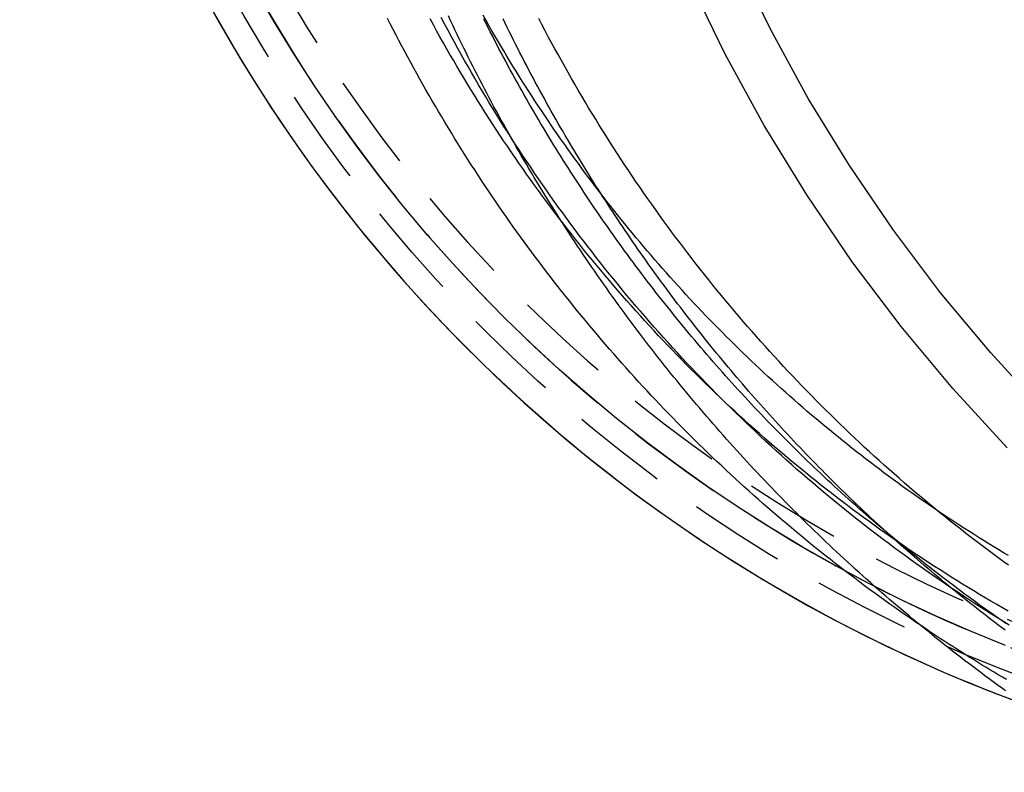
# Model space of a CAD drawing. Extents: x -80 to 116, y -91 to 378.
# Drawn here: x -79 to -28, y -78 to -39 of the extents above; entities that cross this region are included whole.
import ezdxf

# ---------------------------------------------------------------- set-up
doc = ezdxf.new("R2010")
doc.units = 0
doc.header["$LTSCALE"] = 20
doc.linetypes.add('VERDECKT', pattern=[0.375, 0.25, -0.125])
doc.layers.get('0').update_dxf_attribs({"linetype": 'CONTINUOUS'})
doc.layers.get('DEFPOINTS').update_dxf_attribs({"linetype": 'CONTINUOUS'})

# ---------------------------------------------------------------- blocks, each defined once
blk = doc.blocks.new('A$C7DD100AC')
at = {"color": 3, "linetype": 'CONTINUOUS'}
for points in [[(-28.1979, -61.3475, 0), (-31.0342, -58.2634, 0), (-33.7208, -55.039, 0), (-36.2514, -51.6819, 0), (-38.6198, -48.2004, 0), (-40.8204, -44.6028, 0), (-42.8478, -40.8976, 0), (-44.6971, -37.094, 0), (-46.364, -33.201, 0), (-47.8443, -29.228, 0), (-49.1345, -25.1846, 0), (-50.2316, -21.0806, 0), (-51.1328, -16.9257, 0), (-51.836, -12.7301, 0), (-52.3395, -8.50381, 0), (-52.6421, -4.25704, 0), (-52.743, 0, 0)], [(-26.3139, -59.397, 0), (-29.0599, -56.411, 0), (-31.6611, -53.289, 0), (-34.1113, -50.0387, 0), (-36.4044, -46.6679, 0), (-38.535, -43.1846, 0), (-40.4979, -39.5973, 0), (-42.2885, -35.9146, 0), (-43.9023, -32.1454, 0), (-45.3356, -28.2987, 0), (-46.5848, -24.3839, 0), (-47.647, -20.4103, 0), (-48.5195, -16.3876, 0), (-49.2004, -12.3254, 0), (-49.6879, -8.23344, 0), (-49.9808, -4.12168, 0), (-50.0786, 0, 0)], [(-69.5638, -38.4854, 0), (-69.1937, -39.1469, 0), (-68.8174, -39.8048, 0), (-68.4347, -40.4591, 0), (-68.0459, -41.1098, 0), (-67.6508, -41.7567, 0), (-67.2496, -42.3998, 0), (-66.8423, -43.039, 0), (-66.4289, -43.6743, 0), (-66.0095, -44.3057, 0), (-65.5841, -44.9331, 0), (-65.1527, -45.5563, 0), (-64.7154, -46.1754, 0), (-64.2722, -46.7903, 0), (-63.8231, -47.401, 0), (-63.3683, -48.0074, 0), (-62.9077, -48.6094, 0), (-62.4414, -49.2069, 0), (-61.9694, -49.8, 0), (-61.4918, -50.3886, 0), (-61.0086, -50.9726, 0), (-60.5198, -51.5519, 0), (-60.0255, -52.1266, 0), (-59.5258, -52.6966, 0), (-59.0207, -53.2617, 0), (-58.5102, -53.822, 0), (-57.9944, -54.3774, 0), (-57.4733, -54.9279, 0), (-56.947, -55.4733, 0), (-56.4155, -56.0138, 0), (-55.8789, -56.5491, 0), (-55.3372, -57.0793, 0), (-54.7905, -57.6043, 0), (-54.2387, -58.1241, 0), (-53.6821, -58.6386, 0), (-53.1206, -59.1477, 0), (-52.5542, -59.6515, 0), (-51.9831, -60.1499, 0), (-51.4073, -60.6427, 0), (-50.8267, -61.1301, 0), (-50.2416, -61.6119, 0), (-49.6519, -62.0882, 0), (-49.0577, -62.5587, 0), (-48.459, -63.0236, 0), (-47.8559, -63.4828, 0), (-47.2485, -63.9362, 0), (-46.6367, -64.3837, 0), (-46.0207, -64.8255, 0), (-45.4006, -65.2613, 0), (-44.7763, -65.6912, 0), (-44.1479, -66.1151, 0), (-43.5156, -66.533, 0), (-42.8793, -66.9449, 0), (-42.239, -67.3507, 0), (-41.595, -67.7503, 0), (-40.9471, -68.1438, 0), (-40.2956, -68.5311, 0), (-39.6403, -68.9122, 0), (-38.9815, -69.287, 0), (-38.3191, -69.6555, 0), (-37.6533, -70.0177, 0), (-36.984, -70.3735, 0), (-36.3113, -70.723, 0), (-35.6354, -71.0659, 0), (-34.9562, -71.4025, 0), (-34.2738, -71.7325, 0), (-33.5884, -72.056, 0), (-32.8998, -72.373, 0), (-32.2083, -72.6834, 0), (-31.5139, -72.9872, 0), (-30.8166, -73.2843, 0), (-30.1164, -73.5748, 0), (-29.4136, -73.8586, 0), (-28.7081, -74.1357, 0), (-27.9999, -74.406, 0)]]:
    blk.add_polyline3d(points, dxfattribs=at)
at = {"color": 1}
for points in [[(-28.0953, -70.5527, 0), (-28.4024, -70.3648, 0), (-28.7088, -70.1754, 0), (-29.0143, -69.9847, 0), (-29.3189, -69.7925, 0), (-29.6227, -69.599, 0), (-29.9256, -69.4041, 0), (-30.2277, -69.2078, 0), (-30.5289, -69.0101, 0), (-30.8291, -68.811, 0), (-31.1286, -68.6106, 0), (-31.4271, -68.4088, 0), (-31.7247, -68.2057, 0), (-32.0214, -68.0012, 0), (-32.3172, -67.7953, 0), (-32.6121, -67.5881, 0), (-32.906, -67.3795, 0), (-33.199, -67.1696, 0), (-33.4911, -66.9583, 0), (-33.7822, -66.7457, 0), (-34.0724, -66.5318, 0), (-34.3616, -66.3165, 0), (-34.6499, -66.0999, 0), (-34.9372, -65.882, 0), (-35.2235, -65.6627, 0), (-35.5088, -65.4422, 0), (-35.7931, -65.2203, 0), (-36.0765, -64.9972, 0), (-36.3588, -64.7728, 0), (-36.6402, -64.547, 0), (-36.9205, -64.32, 0), (-37.1998, -64.0917, 0), (-37.4781, -63.8621, 0), (-37.7554, -63.6313, 0), (-38.0317, -63.3992, 0), (-38.3069, -63.1658, 0), (-38.5811, -62.9312, 0), (-38.8542, -62.6954, 0), (-39.1263, -62.4583, 0), (-39.3974, -62.2199, 0), (-39.6674, -61.9804, 0), (-39.9363, -61.7396, 0), (-40.2042, -61.4976, 0), (-40.471, -61.2544, 0), (-40.7368, -61.0099, 0), (-41.0014, -60.7643, 0), (-41.265, -60.5175, 0), (-41.5275, -60.2694, 0), (-41.7889, -60.0202, 0), (-42.0492, -59.7698, 0), (-42.3084, -59.5183, 0), (-42.5665, -59.2655, 0), (-42.8234, -59.0116, 0), (-43.0793, -58.7566, 0), (-43.334, -58.5004, 0), (-43.5876, -58.243, 0), (-43.8401, -57.9845, 0), (-44.0915, -57.7248, 0), (-44.3417, -57.4641, 0), (-44.5907, -57.2021, 0), (-44.8386, -56.9391, 0), (-45.0854, -56.675, 0), (-45.331, -56.4097, 0), (-45.5754, -56.1433, 0), (-45.8187, -55.8759, 0), (-46.0608, -55.6073, 0), (-46.3017, -55.3377, 0), (-46.5414, -55.0669, 0), (-46.78, -54.7951, 0), (-47.0173, -54.5222, 0), (-47.2535, -54.2483, 0), (-47.4884, -53.9733, 0), (-47.7222, -53.6972, 0), (-47.9547, -53.4201, 0), (-48.186, -53.1419, 0), (-48.4161, -52.8627, 0), (-48.645, -52.5824, 0), (-48.8726, -52.3011, 0), (-49.099, -52.0188, 0), (-49.3242, -51.7355, 0), (-49.5481, -51.4512, 0), (-49.7708, -51.1658, 0), (-49.9922, -50.8795, 0), (-50.2123, -50.5921, 0), (-50.4312, -50.3038, 0), (-50.6489, -50.0144, 0), (-50.8652, -49.7241, 0), (-51.0803, -49.4328, 0), (-51.2941, -49.1406, 0), (-51.5066, -48.8473, 0), (-51.7178, -48.5532, 0), (-51.9277, -48.258, 0), (-52.1363, -47.9619, 0), (-52.3436, -47.6649, 0), (-52.5496, -47.3669, 0), (-52.7543, -47.068, 0), (-52.9577, -46.7682, 0), (-53.1597, -46.4674, 0), (-53.3604, -46.1658, 0), (-53.5598, -45.8632, 0), (-53.7578, -45.5597, 0), (-53.9546, -45.2554, 0), (-54.1499, -44.9502, 0), (-54.344, -44.644, 0), (-54.5367, -44.337, 0), (-54.728, -44.0292, 0), (-54.918, -43.7205, 0), (-55.1067, -43.4109, 0), (-55.294, -43.1005, 0), (-55.4799, -42.7892, 0), (-55.6645, -42.4772, 0), (-55.8477, -42.1642, 0), (-56.0296, -41.8505, 0), (-56.2101, -41.536, 0), (-56.3892, -41.2206, 0), (-56.5669, -40.9044, 0), (-56.7433, -40.5875, 0), (-56.9183, -40.2697, 0), (-57.0919, -39.9512, 0), (-57.2641, -39.6319, 0), (-57.4349, -39.3119, 0), (-57.6044, -38.991, 0)], [(-28.1327, -67.4446, 0), (-28.4122, -67.2419, 0), (-28.6908, -67.0379, 0), (-28.9687, -66.8327, 0), (-29.2456, -66.6261, 0), (-29.5218, -66.4183, 0), (-29.7971, -66.2092, 0), (-30.0715, -65.9989, 0), (-30.3451, -65.7873, 0), (-30.6178, -65.5745, 0), (-30.8897, -65.3604, 0), (-31.1607, -65.1451, 0), (-31.4308, -64.9285, 0), (-31.7, -64.7107, 0), (-31.9684, -64.4917, 0), (-32.2358, -64.2715, 0), (-32.5024, -64.05, 0), (-32.768, -63.8273, 0), (-33.0328, -63.6034, 0), (-33.2966, -63.3783, 0), (-33.5595, -63.152, 0), (-33.8215, -62.9245, 0), (-34.0826, -62.6958, 0), (-34.3427, -62.4659, 0), (-34.6019, -62.2348, 0), (-34.8602, -62.0025, 0), (-35.1175, -61.7691, 0), (-35.3739, -61.5345, 0), (-35.6293, -61.2987, 0), (-35.8838, -61.0617, 0), (-36.1372, -60.8236, 0), (-36.3898, -60.5844, 0), (-36.6413, -60.3439, 0), (-36.8919, -60.1024, 0), (-37.1414, -59.8596, 0), (-37.39, -59.6158, 0), (-37.6376, -59.3708, 0), (-37.8842, -59.1247, 0), (-38.1298, -58.8774, 0), (-38.3743, -58.629, 0), (-38.6179, -58.3795, 0), (-38.8604, -58.1289, 0), (-39.1019, -57.8772, 0), (-39.3424, -57.6244, 0), (-39.5818, -57.3704, 0), (-39.8202, -57.1154, 0), (-40.0576, -56.8593, 0), (-40.2939, -56.602, 0), (-40.5291, -56.3437, 0), (-40.7633, -56.0844, 0), (-40.9964, -55.8239, 0), (-41.2285, -55.5624, 0), (-41.4594, -55.2998, 0), (-41.6893, -55.0361, 0), (-41.9181, -54.7714, 0), (-42.1458, -54.5056, 0), (-42.3724, -54.2388, 0), (-42.598, -53.9709, 0), (-42.8224, -53.7019, 0), (-43.0457, -53.432, 0), (-43.2679, -53.161, 0), (-43.4889, -52.889, 0), (-43.7089, -52.6159, 0), (-43.9277, -52.3418, 0), (-44.1454, -52.0667, 0), (-44.3619, -51.7906, 0), (-44.5773, -51.5135, 0), (-44.7915, -51.2354, 0), (-45.0046, -50.9562, 0), (-45.2165, -50.6761, 0), (-45.4273, -50.395, 0), (-45.6368, -50.113, 0), (-45.8453, -49.8299, 0), (-46.0525, -49.5459, 0), (-46.2586, -49.2609, 0), (-46.4634, -48.975, 0), (-46.6671, -48.6881, 0), (-46.8696, -48.4003, 0), (-47.071, -48.1115, 0), (-47.2711, -47.8218, 0), (-47.47, -47.5312, 0), (-47.6677, -47.2396, 0), (-47.8642, -46.9472, 0), (-48.0595, -46.6538, 0), (-48.2536, -46.3595, 0), (-48.4465, -46.0643, 0), (-48.6381, -45.7683, 0), (-48.8286, -45.4713, 0), (-49.0178, -45.1735, 0), (-49.2057, -44.8748, 0), (-49.3925, -44.5752, 0), (-49.578, -44.2748, 0), (-49.7622, -43.9735, 0), (-49.9453, -43.6714, 0), (-50.127, -43.3684, 0), (-50.3075, -43.0646, 0), (-50.4868, -42.7599, 0), (-50.6648, -42.4545, 0), (-50.8415, -42.1482, 0), (-51.017, -41.841, 0), (-51.1912, -41.5331, 0), (-51.3641, -41.2244, 0), (-51.5358, -40.9149, 0), (-51.7062, -40.6046, 0), (-51.8752, -40.2935, 0), (-52.043, -39.9816, 0), (-52.2096, -39.6689, 0), (-52.3748, -39.3555, 0), (-52.5387, -39.0413, 0)], [(-28.1516, -69.8181, 0), (-28.4506, -69.6479, 0), (-28.7489, -69.4763, 0), (-29.0464, -69.3034, 0), (-29.3432, -69.1291, 0), (-29.6393, -68.9534, 0), (-29.9346, -68.7763, 0), (-30.2292, -68.5979, 0), (-30.523, -68.4181, 0), (-30.8161, -68.2369, 0), (-31.1084, -68.0544, 0), (-31.3999, -67.8705, 0), (-31.6907, -67.6853, 0), (-31.9806, -67.4987, 0), (-32.2698, -67.3107, 0), (-32.5582, -67.1214, 0), (-32.8458, -66.9308, 0), (-33.1325, -66.7389, 0), (-33.4185, -66.5456, 0), (-33.7036, -66.3509, 0), (-33.9879, -66.155, 0), (-34.2713, -65.9577, 0), (-34.554, -65.7591, 0), (-34.8357, -65.5591, 0), (-35.1167, -65.3579, 0), (-35.3967, -65.1553, 0), (-35.6759, -64.9515, 0), (-35.9543, -64.7463, 0), (-36.2317, -64.5398, 0), (-36.5083, -64.332, 0), (-36.784, -64.1229, 0), (-37.0588, -63.9126, 0), (-37.3327, -63.7009, 0), (-37.6057, -63.4879, 0), (-37.8777, -63.2737, 0), (-38.1489, -63.0582, 0), (-38.4191, -62.8414, 0), (-38.6884, -62.6233, 0), (-38.9568, -62.404, 0), (-39.2242, -62.1834, 0), (-39.4907, -61.9615, 0), (-39.7563, -61.7385, 0), (-40.0209, -61.5141, 0), (-40.2845, -61.2886, 0), (-40.5472, -61.0617, 0), (-40.8089, -60.8337, 0), (-41.0696, -60.6045, 0), (-41.3293, -60.374, 0), (-41.5881, -60.1423, 0), (-41.8459, -59.9094, 0), (-42.1027, -59.6753, 0), (-42.3585, -59.44, 0), (-42.6133, -59.2035, 0), (-42.8671, -58.9658, 0), (-43.1198, -58.7269, 0), (-43.3716, -58.4869, 0), (-43.6223, -58.2457, 0), (-43.872, -58.0033, 0), (-44.1207, -57.7597, 0), (-44.3684, -57.515, 0), (-44.615, -57.2692, 0), (-44.8605, -57.0221, 0), (-45.105, -56.774, 0), (-45.3485, -56.5247, 0), (-45.5909, -56.2743, 0), (-45.8322, -56.0227, 0), (-46.0725, -55.77, 0), (-46.3117, -55.5162, 0), (-46.5498, -55.2613, 0), (-46.7868, -55.0053, 0), (-47.0227, -54.7481, 0), (-47.2576, -54.4899, 0), (-47.4913, -54.2306, 0), (-47.7239, -53.9702, 0), (-47.9555, -53.7087, 0), (-48.1859, -53.4461, 0), (-48.4152, -53.1824, 0), (-48.6433, -52.9177, 0), (-48.8704, -52.6519, 0), (-49.0963, -52.3851, 0), (-49.3211, -52.1172, 0), (-49.5447, -51.8483, 0), (-49.7672, -51.5783, 0), (-49.9885, -51.3072, 0), (-50.2087, -51.0352, 0), (-50.4277, -50.7621, 0), (-50.6455, -50.488, 0), (-50.8622, -50.2128, 0), (-51.0777, -49.9367, 0), (-51.292, -49.6595, 0), (-51.5051, -49.3813, 0), (-51.7171, -49.1022, 0), (-51.9278, -48.822, 0), (-52.1374, -48.5409, 0), (-52.3457, -48.2587, 0), (-52.5528, -47.9756, 0), (-52.7587, -47.6915, 0), (-52.9634, -47.4065, 0), (-53.1669, -47.1205, 0), (-53.3691, -46.8335, 0), (-53.5701, -46.5456, 0), (-53.7698, -46.2567, 0), (-53.9683, -45.9668, 0), (-54.1656, -45.6761, 0), (-54.3616, -45.3844, 0), (-54.5563, -45.0917, 0), (-54.7498, -44.7982, 0), (-54.942, -44.5037, 0), (-55.133, -44.2083, 0), (-55.3226, -43.9121, 0), (-55.511, -43.6149, 0), (-55.6981, -43.3168, 0), (-55.8839, -43.0179, 0), (-56.0685, -42.7181, 0), (-56.2517, -42.4174, 0), (-56.4336, -42.1159, 0), (-56.6143, -41.8135, 0), (-56.7936, -41.5102, 0), (-56.9717, -41.2061, 0), (-57.1484, -40.9012, 0), (-57.3239, -40.5954, 0), (-57.498, -40.2888, 0), (-57.6708, -39.9814, 0), (-57.8423, -39.6732, 0), (-58.0124, -39.3642, 0), (-58.1813, -39.0544, 0)], [(-28.1321, -66.9409, 0), (-28.3887, -66.7885, 0), (-28.6446, -66.6349, 0), (-28.9, -66.4803, 0), (-29.1548, -66.3246, 0), (-29.409, -66.1679, 0), (-29.6626, -66.0101, 0), (-29.9156, -65.8513, 0), (-30.168, -65.6913, 0), (-30.4198, -65.5304, 0), (-30.671, -65.3684, 0), (-30.9216, -65.2053, 0), (-31.1716, -65.0412, 0), (-31.4209, -64.876, 0), (-31.6697, -64.7098, 0), (-31.9178, -64.5426, 0), (-32.1652, -64.3743, 0), (-32.4121, -64.205, 0), (-32.6583, -64.0347, 0), (-32.9038, -63.8633, 0), (-33.1487, -63.6909, 0), (-33.3929, -63.5174, 0), (-33.6365, -63.343, 0), (-33.8794, -63.1675, 0), (-34.1217, -62.991, 0), (-34.3633, -62.8135, 0), (-34.6042, -62.6349, 0), (-34.8444, -62.4554, 0), (-35.0839, -62.2748, 0), (-35.3228, -62.0932, 0), (-35.561, -61.9106, 0), (-35.7984, -61.727, 0), (-36.0352, -61.5424, 0), (-36.2713, -61.3568, 0), (-36.5066, -61.1702, 0), (-36.7413, -60.9826, 0), (-36.9752, -60.794, 0), (-37.2084, -60.6044, 0), (-37.4409, -60.4139, 0), (-37.6727, -60.2223, 0), (-37.9037, -60.0298, 0), (-38.134, -59.8363, 0), (-38.3635, -59.6419, 0), (-38.5923, -59.4464, 0), (-38.8204, -59.25, 0), (-39.0477, -59.0527, 0), (-39.2743, -58.8544, 0), (-39.5001, -58.6551, 0), (-39.7252, -58.4549, 0), (-39.9495, -58.2537, 0), (-40.173, -58.0516, 0), (-40.3958, -57.8486, 0), (-40.6178, -57.6446, 0), (-40.839, -57.4397, 0), (-41.0594, -57.2339, 0), (-41.2791, -57.0271, 0), (-41.498, -56.8194, 0), (-41.7161, -56.6108, 0), (-41.9334, -56.4013, 0), (-42.1499, -56.1909, 0), (-42.3656, -55.9796, 0), (-42.5805, -55.7673, 0), (-42.7946, -55.5542, 0), (-43.0078, -55.3401, 0), (-43.2203, -55.1252, 0), (-43.432, -54.9094, 0), (-43.6428, -54.6927, 0), (-43.8528, -54.4751, 0), (-44.062, -54.2566, 0), (-44.2704, -54.0372, 0), (-44.4779, -53.817, 0), (-44.6846, -53.5959, 0), (-44.8905, -53.374, 0), (-45.0955, -53.1511, 0), (-45.2996, -52.9274, 0), (-45.5029, -52.7029, 0), (-45.7054, -52.4775, 0), (-45.907, -52.2513, 0), (-46.1077, -52.0242, 0), (-46.3076, -51.7962, 0), (-46.5066, -51.5675, 0), (-46.7048, -51.3379, 0), (-46.902, -51.1074, 0), (-47.0984, -50.8762, 0), (-47.2939, -50.6441, 0), (-47.4886, -50.4112, 0), (-47.6823, -50.1774, 0), (-47.8751, -49.9429, 0), (-48.0671, -49.7075, 0), (-48.2582, -49.4714, 0), (-48.4483, -49.2344, 0), (-48.6376, -48.9966, 0), (-48.8259, -48.7581, 0), (-49.0133, -48.5187, 0), (-49.1998, -48.2786, 0), (-49.3854, -48.0376, 0), (-49.5701, -47.7959, 0), (-49.7539, -47.5534, 0), (-49.9367, -47.3101, 0), (-50.1186, -47.0661, 0), (-50.2995, -46.8213, 0), (-50.4795, -46.5757, 0), (-50.6586, -46.3293, 0), (-50.8367, -46.0822, 0), (-51.0139, -45.8344, 0), (-51.1901, -45.5858, 0), (-51.3654, -45.3364, 0), (-51.5397, -45.0863, 0), (-51.7131, -44.8354, 0), (-51.8855, -44.5838, 0), (-52.0569, -44.3315, 0), (-52.2273, -44.0785, 0), (-52.3968, -43.8247, 0), (-52.5653, -43.5702, 0), (-52.7328, -43.315, 0), (-52.8993, -43.059, 0), (-53.0648, -42.8024, 0), (-53.2293, -42.545, 0), (-53.3929, -42.287, 0), (-53.5554, -42.0282, 0), (-53.717, -41.7688, 0), (-53.8775, -41.5087, 0), (-54.0371, -41.2479, 0), (-54.1956, -40.9864, 0), (-54.3531, -40.7242, 0), (-54.5097, -40.4614, 0), (-54.6652, -40.1979, 0), (-54.8197, -39.9338, 0), (-54.9732, -39.669, 0), (-55.1256, -39.4035, 0), (-55.2771, -39.1374, 0), (-55.4275, -38.8707, 0)], [(-51.2778, -44.9096, 0), (-51.401, -44.6971, 0), (-51.5236, -44.4842, 0), (-51.6455, -44.2709, 0), (-51.7669, -44.0574, 0), (-51.8877, -43.8434, 0), (-52.0079, -43.6292, 0), (-52.1275, -43.4146, 0), (-52.2465, -43.1997, 0), (-52.3649, -42.9844, 0), (-52.4827, -42.7688, 0), (-52.5999, -42.5529, 0), (-52.7165, -42.3367, 0), (-52.8325, -42.1202, 0), (-52.9479, -41.9033, 0), (-53.0626, -41.6861, 0), (-53.1768, -41.4686, 0), (-53.2904, -41.2508, 0), (-53.4034, -41.0326, 0), (-53.5158, -40.8142, 0), (-53.6275, -40.5954, 0), (-53.7387, -40.3763, 0), (-53.8492, -40.157, 0), (-53.9592, -39.9373, 0), (-54.0685, -39.7173, 0), (-54.1772, -39.497, 0), (-54.2853, -39.2764, 0), (-54.3928, -39.0555, 0)], [(-28.2687, -70.4657, 0), (-28.4676, -70.328, 0), (-28.666, -70.1897, 0), (-28.8641, -70.0508, 0), (-29.0617, -69.9112, 0), (-29.259, -69.7711, 0), (-29.4559, -69.6303, 0), (-29.6524, -69.4889, 0), (-29.8485, -69.347, 0), (-30.0443, -69.2044, 0), (-30.2396, -69.0612, 0), (-30.4345, -68.9174, 0), (-30.6291, -68.773, 0), (-30.8232, -68.628, 0), (-31.0169, -68.4823, 0), (-31.2103, -68.3361, 0), (-31.4032, -68.1893, 0), (-31.5957, -68.0419, 0), (-31.7878, -67.8939, 0), (-31.9795, -67.7453, 0), (-32.1708, -67.5961, 0), (-32.3617, -67.4463, 0), (-32.5522, -67.2959, 0), (-32.7422, -67.1449, 0), (-32.9318, -66.9933, 0), (-33.121, -66.8412, 0), (-33.3098, -66.6884, 0), (-33.4982, -66.5351, 0), (-33.6861, -66.3811, 0), (-33.8736, -66.2266, 0), (-34.0607, -66.0715, 0), (-34.2473, -65.9158, 0), (-34.4335, -65.7596, 0), (-34.6193, -65.6027, 0), (-34.8046, -65.4453, 0), (-34.9895, -65.2873, 0), (-35.1739, -65.1287, 0), (-35.3579, -64.9695, 0), (-35.5415, -64.8098, 0), (-35.7246, -64.6495, 0), (-35.9073, -64.4886, 0), (-36.0895, -64.3271, 0), (-36.2713, -64.1651, 0), (-36.4526, -64.0025, 0), (-36.6335, -63.8393, 0), (-36.8139, -63.6756, 0), (-36.9938, -63.5113, 0), (-37.1733, -63.3465, 0), (-37.3524, -63.1811, 0), (-37.531, -63.0151, 0), (-37.7091, -62.8486, 0), (-37.8867, -62.6815, 0), (-38.0639, -62.5139, 0), (-38.2407, -62.3457, 0), (-38.4169, -62.177, 0), (-38.5927, -62.0077, 0), (-38.768, -61.8379, 0), (-38.9428, -61.6675, 0), (-39.1172, -61.4966, 0), (-39.2911, -61.3251, 0), (-39.4645, -61.1531, 0), (-39.6374, -60.9805, 0), (-39.8099, -60.8074, 0), (-39.9819, -60.6338, 0), (-40.1533, -60.4597, 0), (-40.3243, -60.285, 0), (-40.4949, -60.1097, 0), (-40.6649, -59.934, 0), (-40.8344, -59.7577, 0), (-41.0035, -59.5809, 0), (-41.172, -59.4035, 0), (-41.3401, -59.2257, 0), (-41.5076, -59.0473, 0), (-41.6747, -58.8683, 0), (-41.8413, -58.6889, 0), (-42.0073, -58.5089, 0), (-42.1729, -58.3285, 0), (-42.3379, -58.1475, 0), (-42.5025, -57.966, 0), (-42.6665, -57.784, 0), (-42.8301, -57.6014, 0), (-42.9931, -57.4184, 0), (-43.1556, -57.2348, 0), (-43.3176, -57.0508, 0), (-43.4791, -56.8662, 0), (-43.6401, -56.6811, 0), (-43.8005, -56.4956, 0), (-43.9605, -56.3095, 0), (-44.1199, -56.1229, 0), (-44.2788, -55.9358, 0), (-44.4371, -55.7483, 0), (-44.595, -55.5602, 0), (-44.7523, -55.3716, 0), (-44.9091, -55.1826, 0), (-45.0653, -54.993, 0), (-45.221, -54.803, 0), (-45.3762, -54.6125, 0), (-45.5309, -54.4215, 0), (-45.685, -54.23, 0), (-45.8386, -54.038, 0), (-45.9917, -53.8455, 0), (-46.1442, -53.6526, 0), (-46.2961, -53.4592, 0), (-46.4475, -53.2653, 0), (-46.5984, -53.0709, 0), (-46.7487, -52.8761, 0), (-46.8985, -52.6807, 0), (-47.0477, -52.4849, 0), (-47.1964, -52.2887, 0), (-47.3445, -52.092, 0), (-47.4921, -51.8948, 0), (-47.6391, -51.6971, 0), (-47.7856, -51.499, 0), (-47.9315, -51.3004, 0), (-48.0768, -51.1013, 0), (-48.2216, -50.9018, 0), (-48.3658, -50.7019, 0), (-48.5095, -50.5014, 0), (-48.6525, -50.3006, 0), (-48.7951, -50.0992, 0), (-48.937, -49.8975, 0), (-49.0784, -49.6953, 0), (-49.2192, -49.4926, 0), (-49.3595, -49.2895, 0), (-49.4991, -49.086, 0), (-49.6382, -48.882, 0), (-49.7767, -48.6776, 0), (-49.9147, -48.4727, 0), (-50.0521, -48.2674, 0), (-50.1889, -48.0617, 0), (-50.3251, -47.8556, 0), (-50.4607, -47.649, 0), (-50.5958, -47.442, 0), (-50.7302, -47.2345, 0), (-50.8641, -47.0267, 0), (-50.9974, -46.8184, 0), (-51.1301, -46.6097, 0), (-51.2623, -46.4006, 0), (-51.3938, -46.1911, 0), (-51.5248, -45.9812, 0), (-51.6551, -45.7708, 0), (-51.7849, -45.5601, 0), (-51.9141, -45.3489, 0), (-52.0427, -45.1373, 0), (-52.1706, -44.9254, 0), (-52.298, -44.713, 0), (-52.4248, -44.5002, 0), (-52.551, -44.2871, 0), (-52.6766, -44.0735, 0), (-52.8016, -43.8595, 0), (-52.926, -43.6452, 0), (-53.0498, -43.4304, 0), (-53.1729, -43.2153, 0), (-53.2955, -42.9998, 0), (-53.4175, -42.7839, 0), (-53.5388, -42.5676, 0), (-53.6596, -42.3509, 0), (-53.7797, -42.1339, 0), (-53.8992, -41.9164, 0), (-54.0181, -41.6986, 0), (-54.1364, -41.4804, 0), (-54.2541, -41.2619, 0), (-54.3712, -41.043, 0), (-54.4876, -40.8237, 0), (-54.6034, -40.604, 0), (-54.7186, -40.384, 0), (-54.8332, -40.1636, 0), (-54.9472, -39.9429, 0), (-55.0605, -39.7218, 0), (-55.1732, -39.5003, 0), (-55.2853, -39.2785, 0), (-55.3968, -39.0563, 0)], [(-28.3105, -70.8215, 0), (-28.4975, -70.6803, 0), (-28.6841, -70.5387, 0), (-28.8703, -70.3965, 0), (-29.0561, -70.2538, 0), (-29.2415, -70.1106, 0), (-29.4265, -69.9669, 0), (-29.6112, -69.8228, 0), (-29.7954, -69.6781, 0), (-29.9793, -69.5329, 0), (-30.1627, -69.3872, 0), (-30.3457, -69.2411, 0), (-30.5284, -69.0944, 0), (-30.7106, -68.9473, 0), (-30.8925, -68.7996, 0), (-31.0739, -68.6515, 0), (-31.2549, -68.5029, 0), (-31.4356, -68.3538, 0), (-31.6158, -68.2042, 0), (-31.7956, -68.0541, 0), (-31.975, -67.9036, 0), (-32.154, -67.7526, 0), (-32.3325, -67.6011, 0), (-32.5107, -67.4491, 0), (-32.6885, -67.2966, 0), (-32.8658, -67.1437, 0), (-33.0427, -66.9903, 0), (-33.2192, -66.8364, 0), (-33.3953, -66.682, 0), (-33.5709, -66.5272, 0), (-33.7462, -66.3719, 0), (-33.921, -66.2161, 0), (-34.0954, -66.0599, 0), (-34.2693, -65.9032, 0), (-34.4429, -65.746, 0), (-34.616, -65.5884, 0), (-34.7887, -65.4303, 0), (-34.9609, -65.2717, 0), (-35.1327, -65.1127, 0), (-35.3041, -64.9532, 0), (-35.4751, -64.7933, 0), (-35.6456, -64.6329, 0), (-35.8157, -64.4721, 0), (-35.9853, -64.3108, 0), (-36.1545, -64.149, 0), (-36.3233, -63.9868, 0), (-36.4917, -63.8242, 0), (-36.6595, -63.6611, 0), (-36.827, -63.4975, 0), (-36.994, -63.3336, 0), (-37.1606, -63.1691, 0), (-37.3267, -63.0042, 0), (-37.4923, -62.8389, 0), (-37.6576, -62.6732, 0), (-37.8223, -62.507, 0), (-37.9867, -62.3403, 0), (-38.1505, -62.1732, 0), (-38.3139, -62.0057, 0), (-38.4769, -61.8378, 0), (-38.6394, -61.6694, 0), (-38.8014, -61.5006, 0), (-38.963, -61.3313, 0), (-39.1242, -61.1617, 0), (-39.2848, -60.9916, 0), (-39.4451, -60.821, 0), (-39.6048, -60.6501, 0), (-39.7641, -60.4787, 0), (-39.9229, -60.3069, 0), (-40.0813, -60.1347, 0), (-40.2392, -59.962, 0), (-40.3966, -59.789, 0), (-40.5535, -59.6155, 0), (-40.71, -59.4416, 0), (-40.866, -59.2673, 0), (-41.0216, -59.0925, 0), (-41.1766, -58.9174, 0), (-41.3312, -58.7418, 0), (-41.4853, -58.5658, 0), (-41.639, -58.3895, 0), (-41.7921, -58.2127, 0), (-41.9448, -58.0355, 0), (-42.097, -57.8579, 0), (-42.2488, -57.6799, 0), (-42.4, -57.5015, 0), (-42.5508, -57.3227, 0), (-42.7011, -57.1435, 0), (-42.8509, -56.9639, 0), (-43.0002, -56.7839, 0), (-43.149, -56.6035, 0), (-43.2974, -56.4228, 0), (-43.4452, -56.2416, 0), (-43.5926, -56.06, 0), (-43.7395, -55.8781, 0), (-43.8859, -55.6957, 0), (-44.0318, -55.513, 0), (-44.1772, -55.3299, 0), (-44.3221, -55.1464, 0), (-44.4666, -54.9625, 0), (-44.6105, -54.7783, 0), (-44.754, -54.5937, 0), (-44.8969, -54.4087, 0), (-45.0394, -54.2233, 0), (-45.1814, -54.0375, 0), (-45.3228, -53.8514, 0), (-45.4638, -53.6649, 0), (-45.6042, -53.478, 0), (-45.7442, -53.2907, 0), (-45.8837, -53.1031, 0), (-46.0226, -52.9151, 0), (-46.1611, -52.7268, 0), (-46.2991, -52.5381, 0), (-46.4365, -52.349, 0), (-46.5735, -52.1596, 0), (-46.7099, -51.9698, 0), (-46.8459, -51.7796, 0), (-46.9813, -51.5891, 0), (-47.1162, -51.3982, 0), (-47.2506, -51.207, 0), (-47.3845, -51.0155, 0), (-47.5179, -50.8235, 0), (-47.6508, -50.6313, 0), (-47.7832, -50.4387, 0), (-47.915, -50.2457, 0), (-48.0464, -50.0524, 0), (-48.1772, -49.8587, 0), (-48.3075, -49.6647, 0), (-48.4373, -49.4704, 0), (-48.5666, -49.2757, 0), (-48.6953, -49.0807, 0), (-48.8235, -48.8853, 0), (-48.9513, -48.6896, 0), (-49.0785, -48.4936, 0), (-49.2051, -48.2973, 0), (-49.3313, -48.1006, 0), (-49.4569, -47.9036, 0), (-49.582, -47.7062, 0), (-49.7066, -47.5085, 0), (-49.8306, -47.3105, 0), (-49.9541, -47.1122, 0), (-50.0771, -46.9136, 0), (-50.1996, -46.7146, 0), (-50.3215, -46.5153, 0), (-50.4429, -46.3157, 0), (-50.5638, -46.1158, 0), (-50.6841, -45.9155, 0), (-50.804, -45.715, 0), (-50.9232, -45.5141, 0), (-51.042, -45.3129, 0), (-51.1602, -45.1114, 0), (-51.2778, -44.9096, 0)], [(-28.2352, -73.3829, 0), (-28.4524, -73.2551, 0), (-28.6692, -73.1266, 0), (-28.8856, -72.9974, 0), (-29.1017, -72.8676, 0), (-29.3173, -72.7371, 0), (-29.5326, -72.6059, 0), (-29.7474, -72.4741, 0), (-29.9618, -72.3416, 0), (-30.1759, -72.2084, 0), (-30.3895, -72.0746, 0), (-30.6027, -71.9401, 0), (-30.8156, -71.8049, 0), (-31.028, -71.6691, 0), (-31.24, -71.5326, 0), (-31.4515, -71.3955, 0), (-31.6627, -71.2577, 0), (-31.8734, -71.1192, 0), (-32.0838, -70.9801, 0), (-32.2936, -70.8403, 0), (-32.5031, -70.6999, 0), (-32.7122, -70.5589, 0)]]:
    blk.add_polyline3d(points, dxfattribs=at)
at = {"color": 1, "linetype": 'VERDECKT'}
blk.add_polyline3d([(-28.298, -71.6116, 0), (-30.1087, -70.8694, 0), (-31.8998, -70.0814, 0), (-33.6704, -69.2481, 0), (-35.4192, -68.3701, 0), (-37.1452, -67.448, 0), (-38.8472, -66.4823, 0), (-40.524, -65.4737, 0), (-42.1747, -64.4228, 0), (-43.7982, -63.3302, 0), (-45.3934, -62.1968, 0), (-46.9592, -61.0232, 0), (-48.4947, -59.8102, 0), (-49.9989, -58.5586, 0), (-51.4709, -57.2691, 0), (-52.9095, -55.9427, 0), (-54.314, -54.5801, 0), (-55.6835, -53.1823, 0), (-57.0169, -51.7501, 0), (-58.3136, -50.2845, 0), (-59.5725, -48.7864, 0), (-60.793, -47.2568, 0), (-61.9743, -45.6967, 0), (-63.1155, -44.1071, 0), (-64.2159, -42.489, 0), (-65.2749, -40.8435, 0), (-66.2917, -39.1715, 0), (-67.2657, -37.4743, 0)], dxfattribs=at)
at = {"color": 3}
for points in [[(-32.7122, -70.5589, 0), (-32.9791, -70.3774, 0), (-33.2453, -70.1948, 0), (-33.5108, -70.0112, 0), (-33.7755, -69.8266, 0), (-34.0396, -69.6409, 0), (-34.303, -69.4541, 0), (-34.5656, -69.2664, 0), (-34.8275, -69.0775, 0), (-35.0886, -68.8877, 0), (-35.3491, -68.6968, 0), (-35.6088, -68.5049, 0), (-35.8677, -68.312, 0), (-36.1259, -68.118, 0), (-36.3834, -67.923, 0), (-36.64, -67.727, 0), (-36.896, -67.53, 0), (-37.1511, -67.332, 0), (-37.4055, -67.1329, 0), (-37.6591, -66.9329, 0), (-37.9119, -66.7318, 0), (-38.164, -66.5297, 0), (-38.4152, -66.3267, 0), (-38.6657, -66.1226, 0), (-38.9154, -65.9176, 0), (-39.1643, -65.7115, 0), (-39.4123, -65.5045, 0), (-39.6596, -65.2965, 0), (-39.9061, -65.0876, 0), (-40.1518, -64.8776, 0), (-40.3966, -64.6667, 0), (-40.6407, -64.4549, 0), (-40.8839, -64.242, 0), (-41.1263, -64.0283, 0), (-41.3679, -63.8135, 0), (-41.6087, -63.5978, 0), (-41.8486, -63.3812, 0), (-42.0877, -63.1636, 0), (-42.326, -62.9451, 0), (-42.5634, -62.7256, 0), (-42.8, -62.5053, 0), (-43.0357, -62.2839, 0), (-43.2706, -62.0617, 0), (-43.5046, -61.8386, 0), (-43.7378, -61.6145, 0), (-43.9701, -61.3895, 0), (-44.2016, -61.1636, 0), (-44.4322, -60.9368, 0), (-44.6619, -60.7091, 0), (-44.8907, -60.4805, 0), (-45.1187, -60.251, 0), (-45.3458, -60.0206, 0), (-45.572, -59.7893, 0), (-45.7974, -59.5572, 0), (-46.0218, -59.3241, 0), (-46.2454, -59.0902, 0), (-46.468, -58.8554, 0), (-46.6898, -58.6198, 0), (-46.9106, -58.3833, 0), (-47.1306, -58.1459, 0), (-47.3497, -57.9076, 0), (-47.5678, -57.6685, 0), (-47.785, -57.4286, 0), (-48.0014, -57.1878, 0), (-48.2168, -56.9461, 0), (-48.4312, -56.7037, 0), (-48.6448, -56.4603, 0), (-48.8574, -56.2162, 0), (-49.0691, -55.9712, 0), (-49.2798, -55.7254, 0), (-49.4897, -55.4788, 0), (-49.6985, -55.2313, 0), (-49.9065, -54.9831, 0), (-50.1134, -54.734, 0), (-50.3195, -54.4841, 0), (-50.5245, -54.2335, 0), (-50.7287, -53.982, 0), (-50.9318, -53.7297, 0), (-51.134, -53.4766, 0), (-51.3352, -53.2228, 0), (-51.5355, -52.9681, 0), (-51.7348, -52.7127, 0), (-51.9331, -52.4565, 0), (-52.1304, -52.1995, 0), (-52.3268, -51.9418, 0), (-52.5221, -51.6833, 0), (-52.7165, -51.424, 0), (-52.9098, -51.164, 0), (-53.1022, -50.9032, 0), (-53.2936, -50.6416, 0), (-53.484, -50.3793, 0), (-53.6734, -50.1163, 0), (-53.8617, -49.8525, 0), (-54.0491, -49.588, 0), (-54.2354, -49.3228, 0), (-54.4207, -49.0568, 0), (-54.605, -48.7901, 0), (-54.7883, -48.5226, 0), (-54.9705, -48.2545, 0), (-55.1517, -47.9856, 0), (-55.3319, -47.7161, 0), (-55.5111, -47.4458, 0), (-55.6892, -47.1748, 0), (-55.8663, -46.9032, 0), (-56.0423, -46.6308, 0), (-56.2173, -46.3578, 0), (-56.3913, -46.0841, 0), (-56.5642, -45.8097, 0), (-56.7361, -45.5346, 0), (-56.9069, -45.2589, 0), (-57.0767, -44.9825, 0), (-57.2454, -44.7054, 0), (-57.4131, -44.4277, 0), (-57.5797, -44.1493, 0), (-57.7452, -43.8703, 0), (-57.9097, -43.5907, 0), (-58.0732, -43.3104, 0), (-58.2355, -43.0294, 0), (-58.3969, -42.7479, 0), (-58.5571, -42.4657, 0), (-58.7163, -42.1829, 0), (-58.8744, -41.8995, 0), (-59.0314, -41.6155, 0), (-59.1874, -41.3308, 0), (-59.3422, -41.0456, 0), (-59.496, -40.7597, 0), (-59.6488, -40.4733, 0), (-59.8004, -40.1863, 0), (-59.9509, -39.8987, 0), (-60.1004, -39.6105, 0), (-60.2488, -39.3217, 0), (-60.3961, -39.0324, 0)], [(-28.291, -73.9581, 0), (-28.5054, -73.8032, 0), (-28.7194, -73.6477, 0), (-28.9329, -73.4915, 0), (-29.1459, -73.3347, 0), (-29.3585, -73.1773, 0), (-29.5706, -73.0193, 0), (-29.7822, -72.8606, 0), (-29.9933, -72.7013, 0), (-30.2039, -72.5414, 0), (-30.4141, -72.3808, 0), (-30.6238, -72.2197, 0), (-30.833, -72.0579, 0), (-31.0417, -71.8955, 0), (-31.2499, -71.7325, 0), (-31.4576, -71.5688, 0), (-31.6649, -71.4046, 0), (-31.8716, -71.2397, 0), (-32.0778, -71.0742, 0), (-32.2836, -70.9081, 0), (-32.4888, -70.7414, 0), (-32.6936, -70.5741, 0), (-32.8978, -70.4062, 0), (-33.1015, -70.2376, 0), (-33.3047, -70.0685, 0), (-33.5075, -69.8988, 0), (-33.7097, -69.7285, 0), (-33.9113, -69.5575, 0), (-34.1125, -69.386, 0), (-34.3132, -69.2139, 0), (-34.5133, -69.0412, 0), (-34.7129, -68.8679, 0), (-34.912, -68.694, 0), (-35.1106, -68.5195, 0), (-35.3087, -68.3445, 0), (-35.5062, -68.1688, 0), (-35.7032, -67.9926, 0), (-35.8997, -67.8158, 0), (-36.0956, -67.6384, 0), (-36.291, -67.4604, 0), (-36.4859, -67.2819, 0), (-36.6803, -67.1028, 0), (-36.8741, -66.9231, 0), (-37.0674, -66.7429, 0), (-37.2601, -66.5621, 0), (-37.4523, -66.3807, 0), (-37.644, -66.1987, 0), (-37.8351, -66.0162, 0), (-38.0257, -65.8332, 0), (-38.2157, -65.6495, 0), (-38.4052, -65.4654, 0), (-38.5942, -65.2806, 0), (-38.7826, -65.0953, 0), (-38.9704, -64.9095, 0), (-39.1577, -64.7231, 0), (-39.3444, -64.5362, 0), (-39.5306, -64.3487, 0), (-39.7162, -64.1607, 0), (-39.9013, -63.9721, 0), (-40.0858, -63.783, 0), (-40.2697, -63.5933, 0), (-40.4531, -63.4031, 0), (-40.636, -63.2124, 0), (-40.8182, -63.0212, 0), (-40.9999, -62.8294, 0), (-41.181, -62.637, 0), (-41.3616, -62.4442, 0), (-41.5416, -62.2508, 0), (-41.721, -62.0569, 0), (-41.8998, -61.8625, 0), (-42.0781, -61.6676, 0), (-42.2557, -61.4721, 0), (-42.4329, -61.2761, 0), (-42.6094, -61.0796, 0), (-42.7853, -60.8826, 0), (-42.9607, -60.6851, 0), (-43.1355, -60.4871, 0), (-43.3097, -60.2885, 0), (-43.4833, -60.0895, 0), (-43.6563, -59.8899, 0), (-43.8287, -59.6899, 0), (-44.0006, -59.4893, 0), (-44.1718, -59.2883, 0), (-44.3425, -59.0867, 0), (-44.5125, -58.8847, 0), (-44.682, -58.6821, 0), (-44.8508, -58.4791, 0), (-45.0191, -58.2756, 0), (-45.1868, -58.0716, 0), (-45.3538, -57.867, 0), (-45.5203, -57.6621, 0), (-45.6861, -57.4566, 0), (-45.8514, -57.2506, 0), (-46.016, -57.0442, 0), (-46.18, -56.8373, 0), (-46.3435, -56.6299, 0), (-46.5063, -56.422, 0), (-46.6685, -56.2137, 0), (-46.83, -56.0049, 0), (-46.991, -55.7956, 0), (-47.1513, -55.5859, 0), (-47.311, -55.3756, 0), (-47.4701, -55.165, 0), (-47.6286, -54.9538, 0), (-47.7865, -54.7422, 0), (-47.9437, -54.5302, 0), (-48.1003, -54.3177, 0), (-48.2563, -54.1047, 0), (-48.4116, -53.8913, 0), (-48.5663, -53.6774, 0), (-48.7204, -53.4631, 0), (-48.8739, -53.2484, 0), (-49.0267, -53.0332, 0), (-49.1789, -52.8175, 0), (-49.3305, -52.6015, 0), (-49.4814, -52.3849, 0), (-49.6317, -52.168, 0), (-49.7814, -51.9506, 0), (-49.9304, -51.7328, 0), (-50.0788, -51.5145, 0), (-50.2266, -51.2958, 0), (-50.3737, -51.0767, 0), (-50.5201, -50.8572, 0), (-50.666, -50.6373, 0), (-50.8111, -50.4169, 0), (-50.9557, -50.1961, 0), (-51.0996, -49.9749, 0), (-51.2428, -49.7533, 0), (-51.3854, -49.5313, 0), (-51.5274, -49.3088, 0), (-51.6687, -49.086, 0), (-51.8094, -48.8627, 0), (-51.9494, -48.6391, 0), (-52.0887, -48.415, 0), (-52.2274, -48.1905, 0), (-52.3655, -47.9657, 0), (-52.5029, -47.7404, 0), (-52.6396, -47.5148, 0), (-52.7757, -47.2887, 0), (-52.9111, -47.0623, 0), (-53.0459, -46.8355, 0), (-53.18, -46.6083, 0), (-53.3134, -46.3807, 0), (-53.4462, -46.1527, 0), (-53.5783, -45.9244, 0), (-53.7098, -45.6956, 0), (-53.8406, -45.4665, 0), (-53.9707, -45.2371, 0), (-54.1002, -45.0072, 0), (-54.2289, -44.777, 0), (-54.3571, -44.5464, 0), (-54.4845, -44.3154, 0), (-54.6113, -44.0841, 0), (-54.7374, -43.8524, 0), (-54.8629, -43.6204, 0), (-54.9876, -43.388, 0), (-55.1117, -43.1552, 0), (-55.2351, -42.9221, 0), (-55.3579, -42.6886, 0), (-55.4799, -42.4548, 0), (-55.6013, -42.2206, 0), (-55.722, -41.9861, 0), (-55.842, -41.7512, 0), (-55.9614, -41.516, 0), (-56.08, -41.2805, 0), (-56.198, -41.0446, 0), (-56.3153, -40.8084, 0), (-56.4319, -40.5718, 0), (-56.5478, -40.3349, 0), (-56.6631, -40.0977, 0), (-56.7776, -39.8602, 0), (-56.8915, -39.6223, 0), (-57.0046, -39.3841, 0), (-57.1171, -39.1456, 0), (-57.2289, -38.9067, 0)]]:
    blk.add_polyline3d(points, dxfattribs=at)
at = {"color": 1, "linetype": 'VERDECKT'}
blk.add_circle((0, 0), 78.19722, dxfattribs=at)
for radius, start, end in [(77, 86.8077714, 273.1922286), (75.68767, 180, 266.677371)]:
    blk.add_arc((0, 0), radius, start, end, dxfattribs=at)
at = {"color": 3, "linetype": 'CONTINUOUS'}
blk.add_arc((0, 0), 79.5, 180, 249.9243316, dxfattribs=at)

msp = doc.modelspace()

# ---------------------------------------------------------------- block references
at = {"layer": 'DEFPOINTS'}
msp.add_blockref('A$C7DD100AC', (0, 0), dxfattribs=at)

doc.saveas('drawing.dxf')
